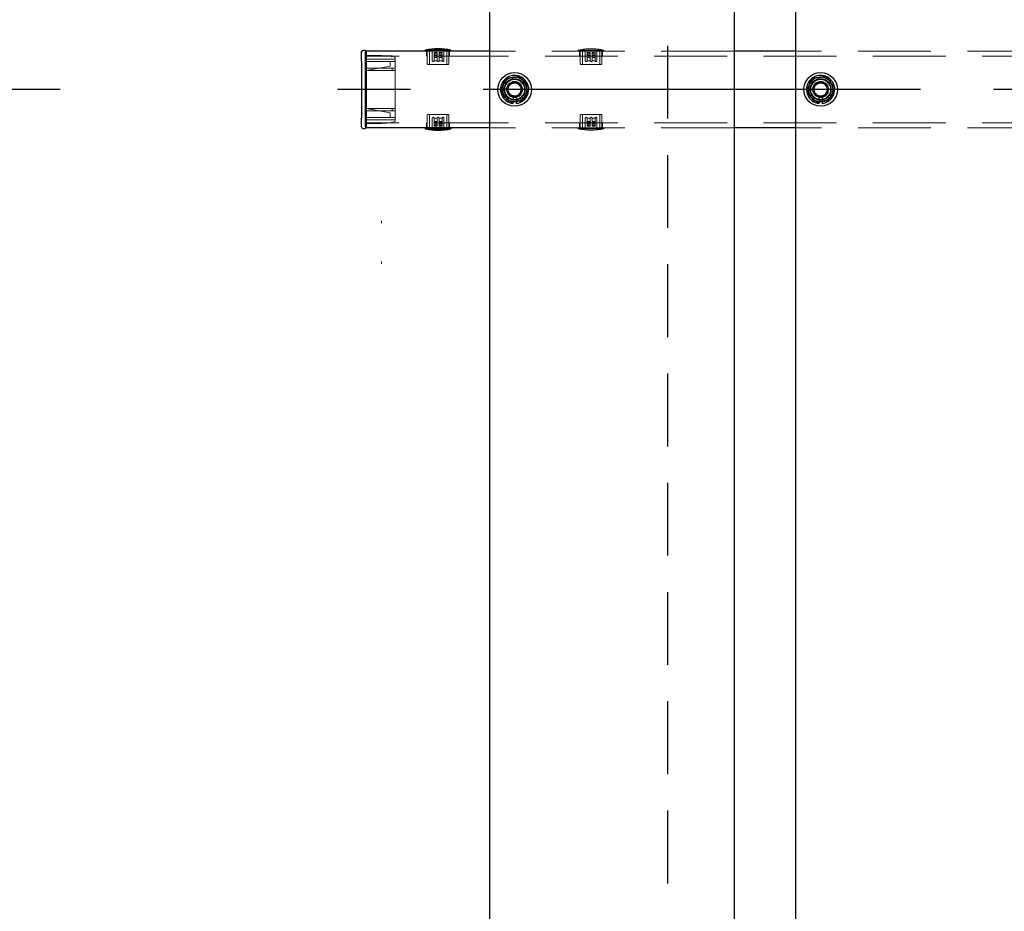
# Model space of a CAD drawing. Extents: x 0 to 21000, y 0 to 14850.
# Drawn here: x 3152 to 3795, y 11330 to 11913 of the extents above; entities that cross this region are included whole.
import ezdxf

# ---------------------------------------------------------------- set-up
doc = ezdxf.new("R2010")
doc.units = 0
doc.header["$LTSCALE"] = 15
doc.linetypes.add('CENTER2', pattern=[28.575, 19.05, -3.175, 3.175, -3.175])
doc.linetypes.add('HIDDEN2', pattern=[4.7625, 3.175, -1.5875])
doc.layers.get('DEFPOINTS').update_dxf_attribs({"linetype": 'CONTINUOUS'})
for name, color, linetype in [('P001', 131, 'CONTINUOUS'), ('P919', 75, 'CONTINUOUS'), ('P_1CENTER', 2, 'CONTINUOUS'), ('P_2DIM', 6, 'CONTINUOUS')]:
    doc.layers.add(name, color=color, linetype=linetype)
doc.layers.add('P902（隠線）', color=147, linetype='CONTINUOUS', lineweight=5, true_color=0x3f6f7f)
doc.styles.add('BIGFONT', font='simplex.shx', dxfattribs={"bigfont": 'bigfont.shx'})
doc.dimstyles.new('DIMBIGFONT$0', dxfattribs={"dimscale": 50, "dimtxt": 3, "dimasz": 2, "dimexe": 1.5, "dimexo": 3, "dimgap": 0.75, "dimtad": 1, "dimdec": 1, "dimdsep": 46, "dimtxsty": 'BIGFONT', "dimsah": 1, "dimcen": 0, "dimclrt": 230, "dimadec": 1, "dimazin": 2, "dimtfac": 0.6, "dimtdec": 1, "dimtofl": 0, "dimtmove": 2, "dimatfit": 3, "dimfxl": 1, "dimtvp": 1, "dimtolj": 1, "dimarcsym": 0})

# ---------------------------------------------------------------- blocks, each defined once
blk = doc.blocks.new('*D24')
at = {"layer": 'DEFPOINTS', "color": 0}
for p in [(3458.69, 12067.2), (1878.19, 9867.2), (3458.69, 9867.2)]:
    blk.add_point(p, dxfattribs=at)
at = {"layer": 'P_2DIM', "color": 0, "lineweight": -2}
for p, q in [((3308.69, 12067.2), (1803.19, 12067.2)), ((1878.19, 11967.2), (1878.19, 9967.2)), ((3308.69, 9867.2), (1803.19, 9867.2))]:
    blk.add_line(p, q, dxfattribs=at)
at = {"layer": 'P_2DIM', "color": 0}
for points in [[(1861.52, 11967.2), (1894.86, 11967.2), (1878.19, 12067.2)], [(1861.52, 9967.2), (1894.86, 9967.2), (1878.19, 9867.2)]]:
    blk.add_solid(points, dxfattribs=at)
at = {"layer": 'P_2DIM', "color": 230, "insert": (1690.69, 10798.34), "char_height": 150, "attachment_point": 1, "rotation": 90, "style": 'BIGFONT'}
blk.add_mtext('\\A1;2200', dxfattribs=at)
blk = doc.blocks.new('*D25')
at = {"layer": 'DEFPOINTS', "color": 0}
for p in [(2378.19, 12067.2), (3458.69, 12067.2), (3328.19, 11867.2)]:
    blk.add_point(p, dxfattribs=at)
at = {"layer": 'P_2DIM', "color": 0, "lineweight": -2}
for p, q in [((2378.19, 12167.2), (2378.19, 12267.2)), ((3308.69, 12067.2), (2303.19, 12067.2)), ((2378.19, 11867.2), (2378.19, 12067.2)), ((3178.19, 11867.2), (2303.19, 11867.2)), ((2378.19, 11767.2), (2378.19, 11667.2))]:
    blk.add_line(p, q, dxfattribs=at)
at = {"layer": 'P_2DIM', "color": 0}
for points in [[(2361.52, 12167.2), (2394.86, 12167.2), (2378.19, 12067.2)], [(2361.52, 11767.2), (2394.86, 11767.2), (2378.19, 11867.2)]]:
    blk.add_solid(points, dxfattribs=at)
at = {"layer": 'P_2DIM', "color": 230, "insert": (1979.69, 11613.55), "char_height": 150, "attachment_point": 1, "rotation": 90, "style": 'BIGFONT'}
blk.add_mtext('\\A1;200', dxfattribs=at)
blk = doc.blocks.new('*D26')
at = {"layer": 'DEFPOINTS', "color": 0}
for p in [(2378.19, 11867.2), (3328.19, 11867.2), (3328.19, 10867.2)]:
    blk.add_point(p, dxfattribs=at)
at = {"layer": 'P_2DIM', "color": 0, "lineweight": -2}
for p, q in [((3178.19, 11867.2), (2303.19, 11867.2)), ((2378.19, 10967.2), (2378.19, 11767.2)), ((3178.19, 10867.2), (2303.19, 10867.2))]:
    blk.add_line(p, q, dxfattribs=at)
at = {"layer": 'P_2DIM', "color": 0}
for points in [[(2361.52, 11767.2), (2394.86, 11767.2), (2378.19, 11867.2)], [(2361.52, 10967.2), (2394.86, 10967.2), (2378.19, 10867.2)]]:
    blk.add_solid(points, dxfattribs=at)
at = {"layer": 'P_2DIM', "color": 230, "insert": (2190.69, 11117.2), "char_height": 150, "attachment_point": 1, "rotation": 90, "style": 'BIGFONT'}
blk.add_mtext('\\A1;1000', dxfattribs=at)
blk = doc.blocks.new('*D23')
at = {"layer": 'DEFPOINTS', "color": 0}
for p in [(3375.19, 13067.2), (3475.19, 11923.95), (3375.19, 11891.7)]:
    blk.add_point(p, dxfattribs=at)
at = {"layer": 'P_2DIM', "color": 0, "lineweight": -2}
for p, q in [((3375.19, 12041.7), (3375.19, 13142.2)), ((3475.19, 12073.95), (3475.19, 13142.2)), ((3275.19, 13067.2), (3175.19, 13067.2)), ((3475.19, 13067.2), (3375.19, 13067.2)), ((3575.19, 13067.2), (3675.19, 13067.2))]:
    blk.add_line(p, q, dxfattribs=at)
at = {"layer": 'P_2DIM', "color": 0}
for points in [[(3275.19, 13083.87), (3275.19, 13050.54), (3375.19, 13067.2)], [(3575.19, 13083.87), (3575.19, 13050.54), (3475.19, 13067.2)]]:
    blk.add_solid(points, dxfattribs=at)
at = {"layer": 'P_2DIM', "color": 230, "insert": (3408.71, 13285.21), "char_height": 150, "attachment_point": 1, "style": 'BIGFONT'}
blk.add_mtext('\\A1;100', dxfattribs=at)
blk = doc.blocks.new('*D28')
at = {"layer": 'DEFPOINTS', "color": 0}
for p in [(10875.19, 13067.47), (3475.19, 11923.95), (10875.19, 11878.2)]:
    blk.add_point(p, dxfattribs=at)
at = {"layer": 'P_2DIM', "color": 0, "lineweight": -2}
for p, q in [((3475.19, 12073.95), (3475.19, 13142.47)), ((10875.19, 12028.2), (10875.19, 13142.47)), ((3575.19, 13067.47), (10775.19, 13067.47))]:
    blk.add_line(p, q, dxfattribs=at)
at = {"layer": 'P_2DIM', "color": 0}
for points in [[(3575.19, 13084.14), (3575.19, 13050.8), (3475.19, 13067.47)], [(10775.19, 13084.14), (10775.19, 13050.8), (10875.19, 13067.47)]]:
    blk.add_solid(points, dxfattribs=at)
at = {"layer": 'P_2DIM', "color": 230, "insert": (7114.47, 13179.97), "char_height": 150, "attachment_point": 5, "style": 'BIGFONT'}
blk.add_mtext('\\A1;200x37@7400', dxfattribs=at)
blk = doc.blocks.new('*D20')
at = {"layer": 'DEFPOINTS', "color": 0}
for p in [(3375.19, 13467.47), (3375.19, 11891.7), (10975.19, 11891.7)]:
    blk.add_point(p, dxfattribs=at)
at = {"layer": 'P_2DIM', "color": 0, "lineweight": -2}
for p, q in [((3375.19, 12041.7), (3375.19, 13542.47)), ((10975.19, 12041.7), (10975.19, 13542.47)), ((10875.19, 13467.47), (3475.19, 13467.47))]:
    blk.add_line(p, q, dxfattribs=at)
at = {"layer": 'P_2DIM', "color": 0}
for points in [[(3475.19, 13484.14), (3475.19, 13450.8), (3375.19, 13467.47)], [(10875.19, 13484.14), (10875.19, 13450.8), (10975.19, 13467.47)]]:
    blk.add_solid(points, dxfattribs=at)
at = {"layer": 'P_2DIM', "color": 230, "insert": (7175.19, 13579.97), "char_height": 150, "attachment_point": 5, "style": 'BIGFONT'}
blk.add_mtext('\\A1;7600', dxfattribs=at)

msp = doc.modelspace()

# ---------------------------------------------------------------- linework, layer by layer
at = {"layer": 'P001'}
for p, q in [((3458.69, 12067.2), (3458.69, 9867.2)), ((3618.69, 12067.2), (3618.69, 9867.2)), ((3658.69, 12067.2), (3658.69, 9867.2)), ((3375.19, 11885.8), (3375.19, 11891.7)), ((3377.49, 11892.7), (3376.19, 11892.7)), ((3377.69, 11892.5), (3377.69, 11885.8)), ((3377.69, 11892.2), (3378.19, 11892.2)), ((3378.19, 11885.8), (3378.19, 11892.2)), ((3458.69, 11892.2), (3378.19, 11892.2)), ((3378.19, 11892.2), (3378.19, 11885.8)), ((3416.84, 11892.2), (3416.84, 11892.9)), ((3433.54, 11892.9), (3416.84, 11892.9)), ((3433.54, 11892.2), (3433.54, 11892.9)), ((3658.69, 11892.2), (3618.69, 11892.2)), ((3375.19, 11885.8), (3375.19, 11848.6)), ((3377.69, 11848.6), (3377.69, 11885.8)), ((3378.19, 11885.8), (3378.19, 11848.6)), ((3378.19, 11848.6), (3378.19, 11885.8)), ((3476.19, 11859.27), (3476.19, 11858.06)), ((3676.19, 11859.27), (3676.19, 11858.06)), ((3474.19, 11858.06), (3474.19, 11858.97)), ((3674.19, 11858.06), (3674.19, 11858.97)), ((3375.19, 11842.7), (3375.19, 11848.6)), ((3377.69, 11848.6), (3377.69, 11841.9)), ((3378.19, 11842.2), (3378.19, 11848.6)), ((3378.19, 11848.6), (3378.19, 11842.2)), ((3376.19, 11841.7), (3377.49, 11841.7)), ((3377.69, 11842.2), (3378.19, 11842.2)), ((3458.69, 11842.2), (3378.19, 11842.2)), ((3416.84, 11842.2), (3416.84, 11841.5)), ((3416.84, 11841.5), (3433.54, 11841.5)), ((3433.54, 11842.2), (3433.54, 11841.5)), ((3658.69, 11842.2), (3618.69, 11842.2))]:
    msp.add_line(p, q, dxfattribs=at)
for centre in [(3475.19, 11867.2), (3675.19, 11867.2)]:
    msp.add_circle(centre, 11, dxfattribs=at)
for centre, radius, start, end in [((3376.19, 11891.7), 1, 90, 180), ((3377.49, 11892.5), 0.2, 0, 90), ((3425.19, 11854.62), 39.18, 77.69631, 102.30369), ((3475.19, 11867.2), 9.2, 128.93589, 188.11958), ((3475.19, 11867.2), 8, 98.52773, 158.52773), ((3475.19, 11867.2), 9.2, 68.93589, 128.11958), ((3475.19, 11867.2), 8, 38.52773, 98.52773), ((3475.19, 11867.2), 9.2, 8.93589, 68.11958), ((3475.19, 11867.2), 8, 338.52773, 38.52773), ((3675.19, 11867.2), 9.2, 128.93589, 188.11958), ((3675.19, 11867.2), 8, 98.52773, 158.52773), ((3675.19, 11867.2), 9.2, 68.93589, 128.11958), ((3675.19, 11867.2), 8, 38.52773, 98.52773), ((3675.19, 11867.2), 9.2, 8.93589, 68.11958), ((3675.19, 11867.2), 8, 338.52773, 38.52773), ((3475.19, 11867.2), 9.2, 188.93589, 248.11958), ((3475.19, 11867.2), 8, 158.52773, 218.52773), ((3475.19, 11867.2), 9.2, 308.93589, 8.11958), ((3675.19, 11867.2), 9.2, 188.93589, 248.11958), ((3675.19, 11867.2), 8, 158.52773, 218.52773), ((3675.19, 11867.2), 9.2, 308.93589, 8.11958), ((3475.19, 11867.2), 8, 218.52773, 278.52773), ((3475.19, 11867.2), 9.2, 276.24013, 308.11958), ((3475.19, 11867.2), 8, 278.52773, 338.52773), ((3675.19, 11867.2), 8, 218.52773, 278.52773), ((3675.19, 11867.2), 9.2, 276.24013, 308.11958), ((3675.19, 11867.2), 8, 278.52773, 338.52773), ((3475.19, 11867.2), 9.2, 248.93589, 263.75987), ((3675.19, 11867.2), 9.2, 248.93589, 263.75987), ((3376.19, 11842.7), 1, 180, 270), ((3377.49, 11841.9), 0.2, 270, 0), ((3425.19, 11879.79), 39.18, 257.69631, 282.30369)]:
    msp.add_arc(centre, radius, start, end, dxfattribs=at)
for points in [[(3467.75, 11870.13), (3468.53, 11872.13), (3469.44, 11874.43)], [(3469.44, 11874.43), (3471.88, 11874.8), (3474, 11875.12)], [(3474, 11875.12), (3476.12, 11875.43), (3478.57, 11875.8)], [(3478.57, 11875.8), (3480.11, 11873.86), (3481.45, 11872.19)], [(3481.45, 11872.19), (3482.78, 11870.51), (3484.33, 11868.57)], [(3667.75, 11870.13), (3668.53, 11872.13), (3669.44, 11874.43)], [(3669.44, 11874.43), (3671.88, 11874.8), (3674, 11875.12)], [(3674, 11875.12), (3676.12, 11875.43), (3678.57, 11875.8)], [(3678.57, 11875.8), (3680.11, 11873.86), (3681.45, 11872.19)], [(3681.45, 11872.19), (3682.78, 11870.51), (3684.33, 11868.57)], [(3466.06, 11865.83), (3466.96, 11868.14), (3467.75, 11870.13)], [(3468.93, 11862.22), (3467.6, 11863.9), (3466.06, 11865.83)], [(3484.33, 11868.57), (3483.42, 11866.27), (3482.64, 11864.28)], [(3666.06, 11865.83), (3666.96, 11868.14), (3667.75, 11870.13)], [(3668.93, 11862.22), (3667.6, 11863.9), (3666.06, 11865.83)], [(3684.33, 11868.57), (3683.42, 11866.27), (3682.64, 11864.28)], [(3471.81, 11858.61), (3470.27, 11860.54), (3468.93, 11862.22)], [(3476.38, 11859.29), (3474.26, 11858.98), (3471.81, 11858.61)], [(3480.94, 11859.98), (3478.5, 11859.61), (3476.38, 11859.29)], [(3482.64, 11864.28), (3481.85, 11862.28), (3480.94, 11859.98)], [(3671.81, 11858.61), (3670.27, 11860.54), (3668.93, 11862.22)], [(3676.38, 11859.29), (3674.26, 11858.98), (3671.81, 11858.61)], [(3680.94, 11859.98), (3678.5, 11859.61), (3676.38, 11859.29)], [(3682.64, 11864.28), (3681.85, 11862.28), (3680.94, 11859.98)]]:
    msp.add_rational_spline(points, [1, 1.0379548493, 1], degree=2, dxfattribs=at)
at = {"layer": 'P902（隠線）', "linetype": 'HIDDEN2'}
for p, q in [((3378.19, 11891.7), (3377.49, 11891.7)), ((3377.49, 11891.7), (3377.49, 11885.8)), ((3417.69, 11889), (3417.69, 11892.2)), ((3418.14, 11884), (3418.14, 11892.2)), ((3419.54, 11892.2), (3419.54, 11883.5)), ((3421.34, 11892.2), (3421.34, 11886)), ((3422.54, 11891.3), (3424.59, 11891.3)), ((3422.54, 11890.5), (3422.54, 11891.3)), ((3424.59, 11890.5), (3424.59, 11891.3)), ((3425.79, 11889.7), (3425.79, 11891.3)), ((3425.79, 11891.3), (3427.84, 11891.3)), ((3427.84, 11889.7), (3427.84, 11891.3)), ((3429.04, 11886), (3429.04, 11892.2)), ((3430.84, 11892.2), (3430.84, 11883.5)), ((3432.24, 11884), (3432.24, 11892.2)), ((3432.69, 11889), (3432.69, 11892.2)), ((3618.69, 11892.2), (3458.69, 11892.2)), ((3516.84, 11892.2), (3516.84, 11892.9)), ((3533.54, 11892.9), (3516.84, 11892.9)), ((3517.69, 11889), (3517.69, 11892.2)), ((3518.14, 11884), (3518.14, 11892.2)), ((3519.54, 11892.2), (3519.54, 11883.5)), ((3521.34, 11892.2), (3521.34, 11886)), ((3522.54, 11891.3), (3524.59, 11891.3)), ((3522.54, 11890.5), (3522.54, 11891.3)), ((3524.59, 11890.5), (3524.59, 11891.3)), ((3525.79, 11889.7), (3525.79, 11891.3)), ((3525.79, 11891.3), (3527.84, 11891.3)), ((3527.84, 11889.7), (3527.84, 11891.3)), ((3529.04, 11886), (3529.04, 11892.2)), ((3530.84, 11892.2), (3530.84, 11883.5)), ((3532.24, 11884), (3532.24, 11892.2)), ((3532.69, 11889), (3532.69, 11892.2)), ((3533.54, 11892.2), (3533.54, 11892.9)), ((3818.69, 11892.2), (3658.69, 11892.2)), ((3377.99, 11890.2), (3377.49, 11890.2)), ((3377.49, 11848.6), (3377.49, 11885.8)), ((3377.99, 11890.2), (3377.99, 11885.8)), ((3377.99, 11848.6), (3377.99, 11885.8)), ((3378.19, 11889.5), (3388.19, 11889.5)), ((10972.19, 11889), (3378.19, 11889)), ((3378.19, 11887), (3397.19, 11887)), ((3378.19, 11887), (3397.19, 11887)), ((3378.19, 11885.5), (3397.19, 11885.5)), ((3388.17, 11888.75), (3388.19, 11889.5)), ((3395.19, 11889.12), (3388.19, 11889.5)), ((3393.89, 11883.27), (3393.89, 11885.5)), ((3394.98, 11888.38), (3395.19, 11889.12)), ((3395.19, 11889.12), (3397.19, 11888)), ((3397.19, 11888), (3397.19, 11887.15)), ((3397.19, 11887.15), (3397.19, 11881.2)), ((3424.6, 11885.9), (3422.53, 11885.9)), ((3424.59, 11890.5), (3422.54, 11890.5)), ((3422.54, 11888.2), (3422.54, 11890.5)), ((3422.54, 11889.7), (3424.59, 11889.7)), ((3422.54, 11888.9), (3424.59, 11888.9)), ((3424.59, 11888.2), (3422.54, 11888.2)), ((3424.59, 11890.5), (3424.59, 11888.2)), ((3424.59, 11886), (3424.59, 11888.2)), ((3427.85, 11885.9), (3425.78, 11885.9)), ((3425.79, 11890.5), (3427.84, 11890.5)), ((3425.79, 11889.7), (3427.84, 11889.7)), ((3425.79, 11888.9), (3425.79, 11889.7)), ((3427.84, 11888.9), (3425.79, 11888.9)), ((3425.79, 11888.2), (3425.79, 11888.9)), ((3427.84, 11888.2), (3425.79, 11888.2)), ((3425.79, 11888.2), (3425.79, 11886)), ((3427.84, 11888.9), (3427.84, 11889.7)), ((3427.84, 11888.9), (3427.84, 11888.2)), ((3524.6, 11885.9), (3522.53, 11885.9)), ((3524.59, 11890.5), (3522.54, 11890.5)), ((3522.54, 11888.2), (3522.54, 11890.5)), ((3522.54, 11889.7), (3524.59, 11889.7)), ((3522.54, 11888.9), (3524.59, 11888.9)), ((3524.59, 11888.2), (3522.54, 11888.2)), ((3524.59, 11890.5), (3524.59, 11888.2)), ((3524.59, 11886), (3524.59, 11888.2)), ((3527.85, 11885.9), (3525.78, 11885.9)), ((3525.79, 11890.5), (3527.84, 11890.5)), ((3525.79, 11889.7), (3527.84, 11889.7)), ((3525.79, 11888.9), (3525.79, 11889.7)), ((3527.84, 11888.9), (3525.79, 11888.9)), ((3525.79, 11888.2), (3525.79, 11888.9)), ((3527.84, 11888.2), (3525.79, 11888.2)), ((3525.79, 11888.2), (3525.79, 11886)), ((3527.84, 11888.9), (3527.84, 11889.7)), ((3527.84, 11888.9), (3527.84, 11888.2)), ((3393.89, 11882.5), (3378.19, 11879.6)), ((3388.17, 11881.2), (3378.19, 11881.2)), ((3378.19, 11879.7), (3388.17, 11879.7)), ((3394.98, 11881.2), (3388.17, 11881.2)), ((3388.17, 11879.7), (3394.98, 11879.7)), ((3393.89, 11883.27), (3393.89, 11882.5)), ((3397.19, 11881.2), (3394.98, 11881.2)), ((3394.98, 11879.7), (3397.19, 11879.7)), ((3397.19, 11881.2), (3397.19, 11879.7)), ((3397.19, 11879.7), (3397.19, 11854.7)), ((3418.64, 11883.5), (3431.74, 11883.5)), ((3518.64, 11883.5), (3531.74, 11883.5)), ((3377.49, 11870.2), (3378.19, 11870.2)), ((3378.19, 11864.2), (3377.49, 11864.2)), ((3474.19, 11858.97), (3474.19, 11862.2)), ((3476.19, 11862.2), (3476.19, 11859.27)), ((3674.19, 11858.97), (3674.19, 11862.2)), ((3676.19, 11862.2), (3676.19, 11859.27)), ((3378.19, 11854.8), (3393.89, 11851.9)), ((3388.17, 11854.7), (3378.19, 11854.7)), ((3378.19, 11853.2), (3388.17, 11853.2)), ((3394.98, 11854.7), (3388.17, 11854.7)), ((3388.17, 11853.2), (3394.98, 11853.2)), ((3397.19, 11854.7), (3394.98, 11854.7)), ((3394.98, 11853.2), (3397.19, 11853.2)), ((3397.19, 11854.7), (3397.19, 11853.2)), ((3397.19, 11853.2), (3397.19, 11847.26)), ((3377.49, 11848.6), (3377.49, 11842.7)), ((3377.99, 11848.6), (3377.99, 11844.2)), ((3378.19, 11848.9), (3397.19, 11848.9)), ((3378.19, 11847.4), (3397.19, 11847.4)), ((3378.19, 11847.4), (3397.19, 11847.4)), ((3393.89, 11851.9), (3393.89, 11851.14)), ((3393.89, 11848.9), (3393.89, 11851.14)), ((3397.19, 11846.4), (3395.19, 11845.29)), ((3397.19, 11847.26), (3397.19, 11846.4)), ((3418.14, 11850.4), (3418.14, 11842.2)), ((3431.74, 11850.9), (3418.64, 11850.9)), ((3419.54, 11842.2), (3419.54, 11850.9)), ((3421.34, 11848.4), (3421.34, 11842.2)), ((3422.53, 11848.5), (3424.6, 11848.5)), ((3422.54, 11845.5), (3422.54, 11846.2)), ((3422.54, 11846.2), (3424.59, 11846.2)), ((3424.59, 11846.2), (3424.59, 11848.4)), ((3424.59, 11846.2), (3424.59, 11845.5)), ((3425.78, 11848.5), (3427.85, 11848.5)), ((3425.79, 11848.4), (3425.79, 11846.2)), ((3425.79, 11843.9), (3425.79, 11846.2)), ((3425.79, 11846.2), (3427.84, 11846.2)), ((3427.84, 11846.2), (3427.84, 11843.9)), ((3429.04, 11842.2), (3429.04, 11848.4)), ((3430.84, 11842.2), (3430.84, 11850.9)), ((3432.24, 11850.4), (3432.24, 11842.2)), ((3518.14, 11850.4), (3518.14, 11842.2)), ((3531.74, 11850.9), (3518.64, 11850.9)), ((3519.54, 11842.2), (3519.54, 11850.9)), ((3521.34, 11848.4), (3521.34, 11842.2)), ((3522.53, 11848.5), (3524.6, 11848.5)), ((3522.54, 11845.5), (3522.54, 11846.2)), ((3522.54, 11846.2), (3524.59, 11846.2)), ((3524.59, 11846.2), (3524.59, 11848.4)), ((3524.59, 11846.2), (3524.59, 11845.5)), ((3525.78, 11848.5), (3527.85, 11848.5)), ((3525.79, 11848.4), (3525.79, 11846.2)), ((3525.79, 11843.9), (3525.79, 11846.2)), ((3525.79, 11846.2), (3527.84, 11846.2)), ((3527.84, 11846.2), (3527.84, 11843.9)), ((3529.04, 11842.2), (3529.04, 11848.4)), ((3530.84, 11842.2), (3530.84, 11850.9)), ((3532.24, 11850.4), (3532.24, 11842.2)), ((3377.99, 11844.2), (3377.49, 11844.2)), ((3378.19, 11842.7), (3377.49, 11842.7)), ((10972.19, 11845.4), (3378.19, 11845.4)), ((3378.19, 11844.9), (3388.19, 11844.9)), ((3388.19, 11844.9), (3388.17, 11845.65)), ((3388.19, 11844.9), (3395.19, 11845.29)), ((3395.19, 11845.29), (3394.98, 11846.03)), ((3417.69, 11842.2), (3417.69, 11845.4)), ((3422.54, 11845.5), (3422.54, 11844.7)), ((3422.54, 11845.5), (3424.59, 11845.5)), ((3424.59, 11844.7), (3422.54, 11844.7)), ((3422.54, 11844.7), (3422.54, 11843.1)), ((3424.59, 11843.9), (3422.54, 11843.9)), ((3424.59, 11843.1), (3422.54, 11843.1)), ((3424.59, 11845.5), (3424.59, 11844.7)), ((3424.59, 11844.7), (3424.59, 11843.1)), ((3427.84, 11845.5), (3425.79, 11845.5)), ((3427.84, 11844.7), (3425.79, 11844.7)), ((3425.79, 11843.9), (3425.79, 11843.1)), ((3425.79, 11843.9), (3427.84, 11843.9)), ((3427.84, 11843.1), (3425.79, 11843.1)), ((3427.84, 11843.9), (3427.84, 11843.1)), ((3432.69, 11842.2), (3432.69, 11845.4)), ((3618.69, 11842.2), (3458.69, 11842.2)), ((3516.84, 11842.2), (3516.84, 11841.5)), ((3516.84, 11841.5), (3533.54, 11841.5)), ((3517.69, 11842.2), (3517.69, 11845.4)), ((3522.54, 11845.5), (3522.54, 11844.7)), ((3522.54, 11845.5), (3524.59, 11845.5)), ((3524.59, 11844.7), (3522.54, 11844.7)), ((3522.54, 11844.7), (3522.54, 11843.1)), ((3524.59, 11843.9), (3522.54, 11843.9)), ((3524.59, 11843.1), (3522.54, 11843.1)), ((3524.59, 11845.5), (3524.59, 11844.7)), ((3524.59, 11844.7), (3524.59, 11843.1)), ((3527.84, 11845.5), (3525.79, 11845.5)), ((3527.84, 11844.7), (3525.79, 11844.7)), ((3525.79, 11843.9), (3525.79, 11843.1)), ((3525.79, 11843.9), (3527.84, 11843.9)), ((3527.84, 11843.1), (3525.79, 11843.1)), ((3527.84, 11843.9), (3527.84, 11843.1)), ((3532.69, 11842.2), (3532.69, 11845.4)), ((3533.54, 11842.2), (3533.54, 11841.5)), ((3818.69, 11842.2), (3658.69, 11842.2))]:
    msp.add_line(p, q, dxfattribs=at)
for centre, radius in [((3475.19, 11867.2), 8.15), ((3475.19, 11867.2), 7), ((3475.19, 11867.2), 6.75), ((3475.19, 11867.2), 6.5), ((3475.19, 11867.2), 5.25), ((3475.19, 11867.2), 5), ((3675.19, 11867.2), 8.15), ((3675.19, 11867.2), 7), ((3675.19, 11867.2), 6.75), ((3675.19, 11867.2), 6.5), ((3675.19, 11867.2), 5.25), ((3675.19, 11867.2), 5), ((3475.19, 11867.2), 4.5), ((3475.19, 11867.2), 4.19), ((3675.19, 11867.2), 4.5), ((3675.19, 11867.2), 4.19)]:
    msp.add_circle(centre, radius, dxfattribs=at)
for centre, radius, start, end in [((3525.19, 11854.62), 39.18, 77.69631, 102.30369), ((3418.64, 11884), 0.5, 180, 270), ((3431.74, 11884), 0.5, 270, 0), ((3518.64, 11884), 0.5, 180, 270), ((3531.74, 11884), 0.5, 270, 0), ((3475.19, 11867.2), 9.2, 128.11958, 128.93589), ((3475.19, 11867.2), 5.1, 281.30773, 258.69227), ((3475.19, 11867.2), 9.2, 68.11958, 68.93589), ((3675.19, 11867.2), 9.2, 128.11958, 128.93589), ((3675.19, 11867.2), 5.1, 281.30773, 258.69227), ((3675.19, 11867.2), 9.2, 68.11958, 68.93589), ((3475.19, 11867.2), 9.2, 188.11958, 188.93589), ((3475.19, 11867.2), 9.2, 8.11958, 8.93589), ((3675.19, 11867.2), 9.2, 188.11958, 188.93589), ((3675.19, 11867.2), 9.2, 8.11958, 8.93589), ((3475.19, 11867.2), 9.2, 308.11958, 308.93589), ((3675.19, 11867.2), 9.2, 308.11958, 308.93589), ((3475.19, 11867.2), 9.2, 248.11958, 248.93589), ((3675.19, 11867.2), 9.2, 248.11958, 248.93589), ((3418.64, 11850.4), 0.5, 90, 180), ((3431.74, 11850.4), 0.5, 0, 90), ((3518.64, 11850.4), 0.5, 90, 180), ((3531.74, 11850.4), 0.5, 0, 90), ((3525.19, 11879.79), 39.18, 257.69631, 282.30369)]:
    msp.add_arc(centre, radius, start, end, dxfattribs=at)
for centre, ratio, end_param in [((3394.98, 11880.45), 0.285143, 6.283185), ((3394.98, 11853.95), 0.285143, 6.283185), ((3388.17, 11780.45), 0.027756, 6.283186), ((3388.17, 11753.95), 0.027756, 6.283186)]:
    msp.add_ellipse(centre, major_axis=(0, 0.75), ratio=ratio, start_param=3.141593, end_param=end_param, dxfattribs=at)
for points, knots in [([(3421.34, 11886), (3421.34, 11885.93), (3421.36, 11885.85), (3421.41, 11885.71), (3421.46, 11885.64), (3421.56, 11885.53), (3421.63, 11885.49), (3421.78, 11885.42), (3421.86, 11885.4), (3422.01, 11885.4), (3422.1, 11885.42), (3422.25, 11885.48), (3422.32, 11885.53), (3422.42, 11885.64), (3422.47, 11885.71), (3422.51, 11885.82), (3422.52, 11885.86), (3422.53, 11885.9)], [-0.1927274, -0.1927274, -0.1927274, -0.1927274, -0.1701595, -0.1701595, -0.1475916, -0.1475916, -0.1214043, -0.1214043, -0.0952169, -0.0952169, -0.0700426, -0.0700426, -0.0448683, -0.0448683, -0.0224342, -0.0224342, -0.0098297, -0.0098297, -0.0098297, -0.0098297]), ([(3424.59, 11886), (3424.59, 11886), (3424.59, 11885.99), (3424.59, 11885.98), (3424.59, 11885.96), (3424.59, 11885.93), (3424.6, 11885.9)], [-0.00225511, -0.00225511, -0.00225511, -0.00225511, 0, 0, 0, 0.0083843, 0.0083843, 0.0083843, 0.0083843]), ([(3424.6, 11885.9), (3424.61, 11885.86), (3424.62, 11885.82), (3424.67, 11885.7), (3424.71, 11885.63), (3424.82, 11885.53), (3424.89, 11885.48), (3425.03, 11885.42), (3425.12, 11885.4), (3425.27, 11885.4), (3425.35, 11885.42), (3425.49, 11885.48), (3425.56, 11885.53), (3425.67, 11885.63), (3425.71, 11885.7), (3425.76, 11885.82), (3425.77, 11885.86), (3425.78, 11885.9)], [-0.1710948, -0.1710948, -0.1710948, -0.1710948, -0.1582906, -0.1582906, -0.1356776, -0.1356776, -0.1130647, -0.1130647, -0.0904518, -0.0904518, -0.0678388, -0.0678388, -0.0452259, -0.0452259, -0.022613, -0.022613, -0.0098087, -0.0098087, -0.0098087, -0.0098087]), ([(3425.78, 11885.9), (3425.79, 11885.93), (3425.79, 11885.96), (3425.79, 11885.99), (3425.79, 11886), (3425.79, 11886)], [-0.20261712, -0.20261712, -0.20261712, -0.20261712, -0.19423282, -0.19423282, -0.19197771, -0.19197771, -0.19197771, -0.19197771]), ([(3427.85, 11885.9), (3427.86, 11885.86), (3427.87, 11885.82), (3427.91, 11885.71), (3427.96, 11885.64), (3428.06, 11885.53), (3428.13, 11885.48), (3428.29, 11885.42), (3428.37, 11885.4), (3428.52, 11885.4), (3428.6, 11885.42), (3428.75, 11885.49), (3428.82, 11885.53), (3428.92, 11885.64), (3428.97, 11885.71), (3429.03, 11885.85), (3429.04, 11885.93), (3429.04, 11886)], [0.2025763, 0.2025763, 0.2025763, 0.2025763, 0.2151808, 0.2151808, 0.2376149, 0.2376149, 0.2627892, 0.2627892, 0.2879635, 0.2879635, 0.3141509, 0.3141509, 0.3403382, 0.3403382, 0.3629061, 0.3629061, 0.385474, 0.385474, 0.385474, 0.385474]), ([(3521.34, 11886), (3521.34, 11885.93), (3521.36, 11885.85), (3521.41, 11885.71), (3521.46, 11885.64), (3521.56, 11885.53), (3521.63, 11885.49), (3521.78, 11885.42), (3521.86, 11885.4), (3522.01, 11885.4), (3522.1, 11885.42), (3522.25, 11885.48), (3522.32, 11885.53), (3522.42, 11885.64), (3522.47, 11885.71), (3522.51, 11885.82), (3522.52, 11885.86), (3522.53, 11885.9)], [-0.1927274, -0.1927274, -0.1927274, -0.1927274, -0.1701595, -0.1701595, -0.1475916, -0.1475916, -0.1214043, -0.1214043, -0.0952169, -0.0952169, -0.0700426, -0.0700426, -0.0448683, -0.0448683, -0.0224342, -0.0224342, -0.0098297, -0.0098297, -0.0098297, -0.0098297]), ([(3524.59, 11886), (3524.59, 11886), (3524.59, 11885.99), (3524.59, 11885.98), (3524.59, 11885.96), (3524.59, 11885.93), (3524.6, 11885.9)], [-0.00225511, -0.00225511, -0.00225511, -0.00225511, 0, 0, 0, 0.0083843, 0.0083843, 0.0083843, 0.0083843]), ([(3524.6, 11885.9), (3524.61, 11885.86), (3524.62, 11885.82), (3524.67, 11885.7), (3524.71, 11885.63), (3524.82, 11885.53), (3524.89, 11885.48), (3525.03, 11885.42), (3525.12, 11885.4), (3525.27, 11885.4), (3525.35, 11885.42), (3525.49, 11885.48), (3525.56, 11885.53), (3525.67, 11885.63), (3525.71, 11885.7), (3525.76, 11885.82), (3525.77, 11885.86), (3525.78, 11885.9)], [-0.1710948, -0.1710948, -0.1710948, -0.1710948, -0.1582906, -0.1582906, -0.1356776, -0.1356776, -0.1130647, -0.1130647, -0.0904518, -0.0904518, -0.0678388, -0.0678388, -0.0452259, -0.0452259, -0.022613, -0.022613, -0.0098087, -0.0098087, -0.0098087, -0.0098087]), ([(3525.78, 11885.9), (3525.79, 11885.93), (3525.79, 11885.96), (3525.79, 11885.99), (3525.79, 11886), (3525.79, 11886)], [-0.20261712, -0.20261712, -0.20261712, -0.20261712, -0.19423282, -0.19423282, -0.19197771, -0.19197771, -0.19197771, -0.19197771]), ([(3527.85, 11885.9), (3527.86, 11885.86), (3527.87, 11885.82), (3527.91, 11885.71), (3527.96, 11885.64), (3528.06, 11885.53), (3528.13, 11885.48), (3528.29, 11885.42), (3528.37, 11885.4), (3528.52, 11885.4), (3528.6, 11885.42), (3528.75, 11885.49), (3528.82, 11885.53), (3528.92, 11885.64), (3528.97, 11885.71), (3529.03, 11885.85), (3529.04, 11885.93), (3529.04, 11886)], [0.2025763, 0.2025763, 0.2025763, 0.2025763, 0.2151808, 0.2151808, 0.2376149, 0.2376149, 0.2627892, 0.2627892, 0.2879635, 0.2879635, 0.3141509, 0.3141509, 0.3403382, 0.3403382, 0.3629061, 0.3629061, 0.385474, 0.385474, 0.385474, 0.385474]), ([(3422.53, 11848.5), (3422.52, 11848.55), (3422.51, 11848.59), (3422.47, 11848.7), (3422.42, 11848.77), (3422.32, 11848.88), (3422.25, 11848.93), (3422.1, 11848.99), (3422.01, 11849), (3421.86, 11849), (3421.78, 11848.99), (3421.63, 11848.92), (3421.56, 11848.88), (3421.46, 11848.77), (3421.41, 11848.7), (3421.36, 11848.56), (3421.34, 11848.48), (3421.34, 11848.4)], [0.0098297, 0.0098297, 0.0098297, 0.0098297, 0.0224342, 0.0224342, 0.0448683, 0.0448683, 0.0700426, 0.0700426, 0.0952169, 0.0952169, 0.1214043, 0.1214043, 0.1475916, 0.1475916, 0.1701595, 0.1701595, 0.1927274, 0.1927274, 0.1927274, 0.1927274]), ([(3424.6, 11848.5), (3424.59, 11848.48), (3424.59, 11848.45), (3424.59, 11848.43), (3424.59, 11848.42), (3424.59, 11848.41), (3424.59, 11848.4)], [0.36842557, 0.36842557, 0.36842557, 0.36842557, 0.37680986, 0.37680986, 0.37680986, 0.37906497, 0.37906497, 0.37906497, 0.37906497]), ([(3424.6, 11848.5), (3424.61, 11848.55), (3424.62, 11848.59), (3424.67, 11848.71), (3424.71, 11848.78), (3424.82, 11848.88), (3424.89, 11848.93), (3425.03, 11848.99), (3425.12, 11849), (3425.27, 11849), (3425.35, 11848.99), (3425.49, 11848.93), (3425.56, 11848.88), (3425.67, 11848.78), (3425.71, 11848.71), (3425.76, 11848.59), (3425.77, 11848.55), (3425.78, 11848.5)], [-0.1710948, -0.1710948, -0.1710948, -0.1710948, -0.1582906, -0.1582906, -0.1356776, -0.1356776, -0.1130647, -0.1130647, -0.0904518, -0.0904518, -0.0678388, -0.0678388, -0.0452259, -0.0452259, -0.022613, -0.022613, -0.0098087, -0.0098087, -0.0098087, -0.0098087]), ([(3425.79, 11848.4), (3425.79, 11848.41), (3425.79, 11848.42), (3425.79, 11848.45), (3425.79, 11848.48), (3425.78, 11848.5)], [0.19197771, 0.19197771, 0.19197771, 0.19197771, 0.19423282, 0.19423282, 0.20261712, 0.20261712, 0.20261712, 0.20261712]), ([(3429.04, 11848.4), (3429.04, 11848.48), (3429.03, 11848.56), (3428.97, 11848.7), (3428.92, 11848.77), (3428.82, 11848.88), (3428.75, 11848.92), (3428.6, 11848.99), (3428.52, 11849), (3428.37, 11849), (3428.29, 11848.99), (3428.13, 11848.93), (3428.06, 11848.88), (3427.96, 11848.77), (3427.91, 11848.7), (3427.87, 11848.59), (3427.86, 11848.55), (3427.85, 11848.5)], [0, 0, 0, 0, 0.0225679, 0.0225679, 0.0451358, 0.0451358, 0.0713232, 0.0713232, 0.0975105, 0.0975105, 0.1226848, 0.1226848, 0.1478591, 0.1478591, 0.1702933, 0.1702933, 0.1828977, 0.1828977, 0.1828977, 0.1828977]), ([(3522.53, 11848.5), (3522.52, 11848.55), (3522.51, 11848.59), (3522.47, 11848.7), (3522.42, 11848.77), (3522.32, 11848.88), (3522.25, 11848.93), (3522.1, 11848.99), (3522.01, 11849), (3521.86, 11849), (3521.78, 11848.99), (3521.63, 11848.92), (3521.56, 11848.88), (3521.46, 11848.77), (3521.41, 11848.7), (3521.36, 11848.56), (3521.34, 11848.48), (3521.34, 11848.4)], [0.0098297, 0.0098297, 0.0098297, 0.0098297, 0.0224342, 0.0224342, 0.0448683, 0.0448683, 0.0700426, 0.0700426, 0.0952169, 0.0952169, 0.1214043, 0.1214043, 0.1475916, 0.1475916, 0.1701595, 0.1701595, 0.1927274, 0.1927274, 0.1927274, 0.1927274]), ([(3524.6, 11848.5), (3524.59, 11848.48), (3524.59, 11848.45), (3524.59, 11848.43), (3524.59, 11848.42), (3524.59, 11848.41), (3524.59, 11848.4)], [0.36842557, 0.36842557, 0.36842557, 0.36842557, 0.37680986, 0.37680986, 0.37680986, 0.37906497, 0.37906497, 0.37906497, 0.37906497]), ([(3524.6, 11848.5), (3524.61, 11848.55), (3524.62, 11848.59), (3524.67, 11848.71), (3524.71, 11848.78), (3524.82, 11848.88), (3524.89, 11848.93), (3525.03, 11848.99), (3525.12, 11849), (3525.27, 11849), (3525.35, 11848.99), (3525.49, 11848.93), (3525.56, 11848.88), (3525.67, 11848.78), (3525.71, 11848.71), (3525.76, 11848.59), (3525.77, 11848.55), (3525.78, 11848.5)], [-0.1710948, -0.1710948, -0.1710948, -0.1710948, -0.1582906, -0.1582906, -0.1356776, -0.1356776, -0.1130647, -0.1130647, -0.0904518, -0.0904518, -0.0678388, -0.0678388, -0.0452259, -0.0452259, -0.022613, -0.022613, -0.0098087, -0.0098087, -0.0098087, -0.0098087]), ([(3525.79, 11848.4), (3525.79, 11848.41), (3525.79, 11848.42), (3525.79, 11848.45), (3525.79, 11848.48), (3525.78, 11848.5)], [0.19197771, 0.19197771, 0.19197771, 0.19197771, 0.19423282, 0.19423282, 0.20261712, 0.20261712, 0.20261712, 0.20261712]), ([(3529.04, 11848.4), (3529.04, 11848.48), (3529.03, 11848.56), (3528.97, 11848.7), (3528.92, 11848.77), (3528.82, 11848.88), (3528.75, 11848.92), (3528.6, 11848.99), (3528.52, 11849), (3528.37, 11849), (3528.29, 11848.99), (3528.13, 11848.93), (3528.06, 11848.88), (3527.96, 11848.77), (3527.91, 11848.7), (3527.87, 11848.59), (3527.86, 11848.55), (3527.85, 11848.5)], [0, 0, 0, 0, 0.0225679, 0.0225679, 0.0451358, 0.0451358, 0.0713232, 0.0713232, 0.0975105, 0.0975105, 0.1226848, 0.1226848, 0.1478591, 0.1478591, 0.1702933, 0.1702933, 0.1828977, 0.1828977, 0.1828977, 0.1828977])]:
    msp.add_open_spline(points, degree=3, knots=knots, dxfattribs=at)
for points in [[(3422.53, 11885.9), (3422.54, 11885.94), (3422.54, 11885.97), (3422.54, 11886)], [(3427.84, 11886), (3427.84, 11885.97), (3427.84, 11885.94), (3427.85, 11885.9)], [(3522.53, 11885.9), (3522.54, 11885.94), (3522.54, 11885.97), (3522.54, 11886)], [(3527.84, 11886), (3527.84, 11885.97), (3527.84, 11885.94), (3527.85, 11885.9)], [(3422.54, 11848.4), (3422.54, 11848.44), (3422.54, 11848.47), (3422.53, 11848.5)], [(3427.85, 11848.5), (3427.84, 11848.47), (3427.84, 11848.44), (3427.84, 11848.4)], [(3522.54, 11848.4), (3522.54, 11848.44), (3522.54, 11848.47), (3522.53, 11848.5)], [(3527.85, 11848.5), (3527.84, 11848.47), (3527.84, 11848.44), (3527.84, 11848.4)]]:
    msp.add_open_spline(points, degree=3, dxfattribs=at)
for points, weights in [([(3422.54, 11886), (3422.54, 11887.03), (3422.54, 11888.2)], [1.00593748589, 1.0101289995, 1.01014050433]), ([(3427.84, 11888.2), (3427.84, 11887.03), (3427.84, 11886)], [1.01014061119, 1.01012914059, 1.0059376605]), ([(3522.54, 11886), (3522.54, 11887.03), (3522.54, 11888.2)], [1.00593748589, 1.0101289995, 1.01014050433]), ([(3527.84, 11888.2), (3527.84, 11887.03), (3527.84, 11886)], [1.01014061119, 1.01012914059, 1.0059376605]), ([(3422.54, 11846.2), (3422.54, 11847.38), (3422.54, 11848.4)], [1.01014059539, 1.01012911974, 1.00593763469]), ([(3427.84, 11848.4), (3427.84, 11847.38), (3427.84, 11846.2)], [1.00593091857, 1.01012369268, 1.01013648534]), ([(3522.54, 11846.2), (3522.54, 11847.38), (3522.54, 11848.4)], [1.01014059539, 1.01012911974, 1.00593763469]), ([(3527.84, 11848.4), (3527.84, 11847.38), (3527.84, 11846.2)], [1.00593091857, 1.01012369268, 1.01013648534])]:
    msp.add_rational_spline(points, weights, degree=2, dxfattribs=at)
at = {"layer": 'P919', "linetype": 'HIDDEN2'}
msp.add_lwpolyline([(3575.19, 10767.2), (4775.19, 10767.2), (4775.19, 11967.2), (3575.19, 11967.2)], close=True, dxfattribs=at)
at = {"layer": 'P_1CENTER', "linetype": 'CENTER2'}
msp.add_line((11027.08, 11867.2), (3328.19, 11867.2), dxfattribs=at)

# ---------------------------------------------------------------- dimensions: what is measured, and where the dimension line sits
at = {"layer": 'P_2DIM'}
dim = msp.add_linear_dim(base=(3375.19, 13467.47), p1=(10975.19, 11891.7), p2=(3375.19, 11891.7), dimstyle='DIMBIGFONT$0', override={"dimtmove": 0}, dxfattribs=at)
dim.commit()
dim.dimension.update_dxf_attribs({"geometry": '*D20', "text_midpoint": (7175.19, 13579.97)})
dim = msp.add_linear_dim(base=(3375.19, 13067.2), p1=(3475.19, 11923.95), p2=(3375.19, 11891.7), dimstyle='DIMBIGFONT$0', override={"dimtofl": 1, "dimtmove": 2}, dxfattribs=at)
dim.commit()
dim.dimension.update_dxf_attribs({"geometry": '*D23', "text_midpoint": (3587.28, 13210.21), "dimtype": 160})
dim = msp.add_linear_dim(base=(10875.19, 13067.47), p1=(3475.19, 11923.95), p2=(10875.19, 11878.2), text='200x37@<>', dimstyle='DIMBIGFONT$0', override={"dimtmove": 0}, dxfattribs=at)
dim.commit()
dim.dimension.update_dxf_attribs({"geometry": '*D28', "text_midpoint": (7114.47, 13067.47), "dimtype": 160})
for base, p1, p2, override, picture, middle in [((2378.19, 12067.2), (3328.19, 11867.2), (3458.69, 12067.2), {"dimtofl": 1}, '*D25', (2054.69, 11806.41)), ((1878.19, 9867.2), (3458.69, 12067.2), (3458.69, 9867.2), {"dimtmove": 0}, '*D24', (1878.19, 11062.62)), ((2378.19, 11867.2), (3328.19, 10867.2), (3328.19, 11867.2), {"dimtmove": 0}, '*D26', (2378.19, 11367.2))]:
    dim = msp.add_linear_dim(base=base, p1=p1, p2=p2, angle=270, dimstyle='DIMBIGFONT$0', override=override, dxfattribs=at)
    dim.commit()
    dim.dimension.update_dxf_attribs({"geometry": picture, "text_midpoint": middle, "dimtype": 160})

doc.saveas('drawing.dxf')
